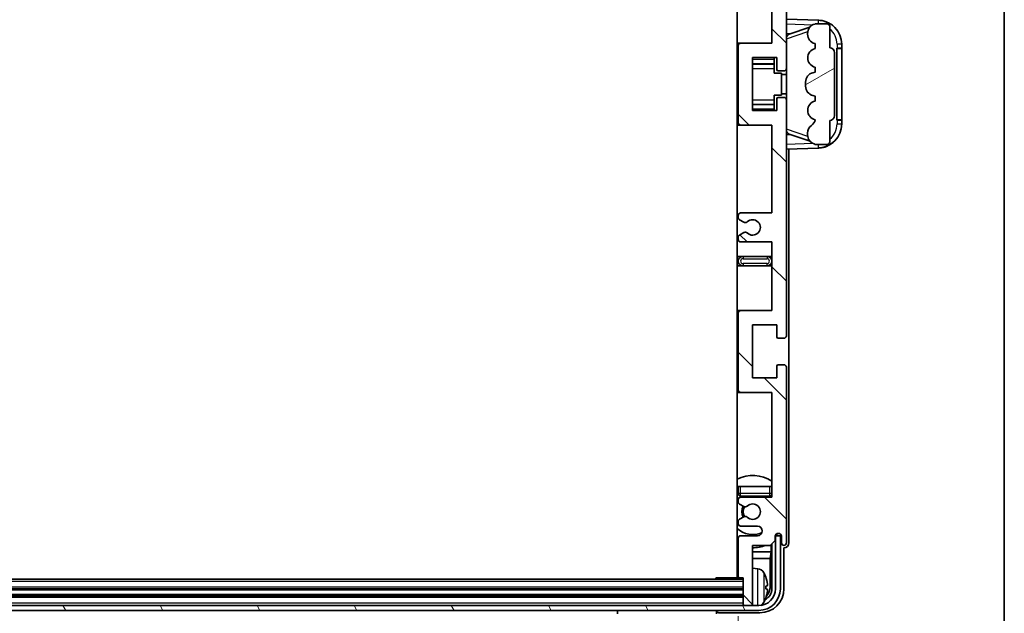
# Model space of a CAD drawing. Units: millimetres. Extents: x -1 to 12777, y -2 to 1544.
# Drawn here: x 3519 to 3724, y 1108 to 1232 of the extents above; entities that cross this region are included whole.
import ezdxf

# ---------------------------------------------------------------- set-up
doc = ezdxf.new("R2010")
doc.units = ezdxf.units.MM
for name, color, linetype, lineweight in [('Border (ISO)', 7, 'Continuous', 35), ('Dimension (ISO)', 7, 'Continuous', 18), ('Dimension (ISO) @ 1', 7, 'Continuous', 18), ('Visible (ISO)', 7, 'Continuous', 35), ('Visible Narrow (ISO)', 7, 'Continuous', 25)]:
    doc.layers.add(name, color=color, linetype=linetype, lineweight=lineweight)
doc.layers.add('Hatch (ISO)', color=1, linetype='Continuous', lineweight=18, true_color=0xff0000)
doc.styles.add('Note Text (TK)', font='MS PGothic.ttf')
doc.dimstyles.new('Default - Method 1b (TK)', dxfattribs={"dimscale": 4, "dimtxt": 2.5, "dimasz": 2.5, "dimexe": 1, "dimexo": 1.5, "dimgap": 1, "dimtad": 1, "dimtoh": 1, "dimrnd": 1e-08, "dimdsep": 46, "dimtxsty": 'Note Text (TK)', "dimcen": 0.09, "dimdle": 5, "dimclrd": 100, "dimclre": 100, "dimclrt": 7, "dimadec": 1, "dimazin": 1, "dimtfac": 1, "dimtmove": 0, "dimatfit": 3, "dimfxl": 0, "dimtolj": 1, "dimlwd": -1, "dimlwe": -1, "dimarcsym": 0})

# ---------------------------------------------------------------- blocks, each defined once
blk = doc.blocks.new('図面枠 tk図枠')
at = {"layer": 'Border (ISO)'}
blk.add_line((405.5, 289), (405.5, 8), dxfattribs=at)
blk = doc.blocks.new('*D113')
at = {"layer": 'Defpoints', "color": 0, "transparency": 16777216}
for p in [(3259.63, 1116.1), (3668.63, 1116.1), (3668.63, 1046.65)]:
    blk.add_point(p, dxfattribs=at)
at = {"layer": 'Dimension (ISO)', "color": 100, "transparency": 16777216}
for p, q in [((3259.63, 1107.85), (3259.63, 1041.15)), ((3668.63, 1107.85), (3668.63, 1041.15)), ((3273.38, 1046.65), (3654.88, 1046.65))]:
    blk.add_line(p, q, dxfattribs=at)
for points in [[(3273.38, 1048.94), (3273.38, 1044.36), (3259.63, 1046.65)], [(3654.88, 1048.94), (3654.88, 1044.36), (3668.63, 1046.65)]]:
    blk.add_solid(points, dxfattribs=at)
at = {"layer": 'Dimension (ISO)', "color": 7, "transparency": 16777216, "insert": (3359.79, 1061.21), "char_height": 13.75, "attachment_point": 4, "style": 'Note Text (TK)'}
blk.add_mtext('\\A1;\\fＭＳ Ｐゴシック|b0|i0;\\H13.7500;有効寸法 / Max dim. 409', dxfattribs=at)

msp = doc.modelspace()

# ---------------------------------------------------------------- hatches: boundary and pattern name
at = {"layer": 'Hatch (ISO)'}
h = msp.add_hatch(dxfattribs=at)
h.set_pattern_fill('ANSI31', color=256, scale=139.7, angle=90.00021, style=0)
h.set_pattern_definition([(135.0002, (1493.639, -45.66), (-12.34781, -12.3479), [])])
edge = h.paths.add_edge_path()
edge.add_line((3669.1259, 1245.0496), (3675.6259, 1245.0496))
edge.add_line((3675.6259, 1245.0496), (3675.6259, 1226.7996))
edge.add_line((3675.6259, 1226.7996), (3669.1259, 1226.7996))
edge.add_ellipse((3669.1259, 1226.2996), major_axis=(0, 0.5), ratio=1, start_angle=0, end_angle=90)
edge.add_line((3668.6259, 1226.2996), (3668.6259, 1210.2996))
edge.add_ellipse((3669.1259, 1210.2996), major_axis=(-0.5, 0), ratio=1, start_angle=0, end_angle=90)
edge.add_line((3669.1259, 1209.7996), (3675.6259, 1209.7996))
edge.add_line((3675.6259, 1209.7996), (3675.6259, 1191.5496))
edge.add_line((3675.6259, 1191.5496), (3669.1259, 1191.5496))
edge.add_ellipse((3669.1259, 1191.0496), major_axis=(0, 0.5), ratio=1, start_angle=0, end_angle=90)
edge.add_line((3668.6259, 1191.0496), (3668.6259, 1190.5703))
edge.add_ellipse((3669.1259, 1190.5703), major_axis=(-0.5, 0), ratio=1, start_angle=0, end_angle=60)
edge.add_line((3668.8759, 1190.1373), (3669.7779, 1189.6166))
edge.add_ellipse((3670.0279, 1190.0496), major_axis=(-0.25, -0.433), ratio=1, start_angle=0, end_angle=30)
edge.add_line((3670.0279, 1189.5496), (3670.1562, 1189.5496))
edge.add_ellipse((3670.1562, 1190.0496), major_axis=(0, -0.5), ratio=1, start_angle=0, end_angle=44.415309)
edge.add_ellipse((3671.6259, 1188.5496), major_axis=(-1.1198, 1.1429), ratio=1, start_angle=91.169383, end_angle=360, ccw=False)
edge.add_ellipse((3670.1562, 1187.0496), major_axis=(0.3499, 0.3571), ratio=1, start_angle=0, end_angle=44.415309)
edge.add_line((3670.1562, 1187.5496), (3670.0279, 1187.5496))
edge.add_ellipse((3670.0279, 1187.0496), major_axis=(0, 0.5), ratio=1, start_angle=0, end_angle=30)
edge.add_line((3669.7779, 1187.4826), (3668.8759, 1186.9619))
edge.add_ellipse((3669.1259, 1186.5289), major_axis=(-0.25, 0.433), ratio=1, start_angle=0, end_angle=60)
edge.add_line((3668.6259, 1186.5289), (3668.6259, 1186.0496))
edge.add_ellipse((3669.1259, 1186.0496), major_axis=(-0.5, 0), ratio=1, start_angle=0, end_angle=90)
edge.add_line((3669.1259, 1185.5496), (3675.6259, 1185.5496))
edge.add_line((3675.6259, 1185.5496), (3675.6259, 1171.2996))
edge.add_line((3675.6259, 1171.2996), (3669.1259, 1171.2996))
edge.add_ellipse((3669.1259, 1170.7996), major_axis=(0, 0.5), ratio=1, start_angle=0, end_angle=90)
edge.add_line((3668.6259, 1170.7996), (3668.6259, 1154.7996))
edge.add_ellipse((3669.1259, 1154.7996), major_axis=(-0.5, 0), ratio=1, start_angle=0, end_angle=90)
edge.add_line((3669.1259, 1154.2996), (3675.6259, 1154.2996))
edge.add_line((3675.6259, 1154.2996), (3675.6259, 1132.5496))
edge.add_line((3675.6259, 1132.5496), (3669.1259, 1132.5496))
edge.add_ellipse((3669.1259, 1132.0496), major_axis=(0, 0.5), ratio=1, start_angle=0, end_angle=90)
edge.add_line((3668.6259, 1132.0496), (3668.6259, 1131.5703))
edge.add_ellipse((3669.1259, 1131.5703), major_axis=(-0.5, 0), ratio=1, start_angle=0, end_angle=60)
edge.add_line((3668.8759, 1131.1373), (3669.7779, 1130.6166))
edge.add_ellipse((3670.0279, 1131.0496), major_axis=(-0.25, -0.433), ratio=1, start_angle=0, end_angle=30)
edge.add_line((3670.0279, 1130.5496), (3670.1562, 1130.5496))
edge.add_ellipse((3670.1562, 1131.0496), major_axis=(0, -0.5), ratio=1, start_angle=0, end_angle=44.415309)
edge.add_ellipse((3671.6259, 1129.5496), major_axis=(-1.1198, 1.1429), ratio=1, start_angle=91.169383, end_angle=360, ccw=False)
edge.add_ellipse((3670.1562, 1128.0496), major_axis=(0.3499, 0.3571), ratio=1, start_angle=0, end_angle=44.415309)
edge.add_line((3670.1562, 1128.5496), (3670.0279, 1128.5496))
edge.add_ellipse((3670.0279, 1128.0496), major_axis=(0, 0.5), ratio=1, start_angle=0, end_angle=30)
edge.add_line((3669.7779, 1128.4826), (3668.8759, 1127.9619))
edge.add_ellipse((3669.1259, 1127.5289), major_axis=(-0.25, 0.433), ratio=1, start_angle=0, end_angle=60)
edge.add_line((3668.6259, 1127.5289), (3668.6259, 1127.0496))
edge.add_ellipse((3669.1259, 1127.0496), major_axis=(-0.5, 0), ratio=1, start_angle=0, end_angle=90)
edge.add_line((3669.1259, 1126.5496), (3672.6259, 1126.5496))
edge.add_ellipse((3672.6259, 1125.5496), major_axis=(0, 1), ratio=1, start_angle=180, end_angle=360, ccw=False)
edge.add_line((3672.6259, 1124.5496), (3669.1259, 1124.5496))
edge.add_ellipse((3669.1259, 1124.0496), major_axis=(0, 0.5), ratio=1, start_angle=0, end_angle=90)
edge.add_line((3668.6259, 1124.0496), (3668.6259, 1116.0996))
edge.add_ellipse((3668.9259, 1116.0996), major_axis=(-0.3, 0), ratio=1, start_angle=0, end_angle=90)
edge.add_line((3668.9259, 1115.7996), (3669.6259, 1115.7996))
edge.add_line((3669.6259, 1115.7996), (3669.6259, 1110.3496))
edge.add_ellipse((3669.9259, 1110.3496), major_axis=(-0.3, 0), ratio=1, start_angle=0, end_angle=90)
edge.add_line((3669.9259, 1110.0496), (3671.3259, 1110.0496))
edge.add_ellipse((3671.3259, 1110.3496), major_axis=(0, -0.3), ratio=1, start_angle=0, end_angle=90)
edge.add_line((3671.6259, 1110.3496), (3671.6259, 1122.5496))
edge.add_line((3671.6259, 1122.5496), (3675.2759, 1122.5496))
edge.add_line((3675.2759, 1122.5496), (3676.2759, 1123.5496))
edge.add_line((3676.2759, 1123.5496), (3676.2759, 1124.4496))
edge.add_ellipse((3676.9509, 1124.3699), major_axis=(-0.675, 0.0797), ratio=1, start_angle=193.465843, end_angle=360, ccw=False)
edge.add_line((3677.6259, 1124.4496), (3677.6259, 1123.0496))
edge.add_ellipse((3678.1259, 1123.0496), major_axis=(-0.5, 0), ratio=1, start_angle=0, end_angle=180)
edge.add_line((3678.6259, 1123.0496), (3678.6259, 1159.5496))
edge.add_ellipse((3678.1259, 1159.5496), major_axis=(0.5, 0), ratio=1, start_angle=0, end_angle=90)
edge.add_line((3678.1259, 1160.0496), (3676.9259, 1160.0496))
edge.add_ellipse((3676.9259, 1159.7496), major_axis=(0, 0.3), ratio=1, start_angle=0, end_angle=90)
edge.add_line((3676.6259, 1159.7496), (3676.6259, 1157.2996))
edge.add_line((3676.6259, 1157.2996), (3671.6259, 1157.2996))
edge.add_line((3671.6259, 1157.2996), (3671.6259, 1168.2996))
edge.add_line((3671.6259, 1168.2996), (3676.6259, 1168.2996))
edge.add_line((3676.6259, 1168.2996), (3676.6259, 1165.8496))
edge.add_ellipse((3676.9259, 1165.8496), major_axis=(-0.3, 0), ratio=1, start_angle=0, end_angle=90)
edge.add_line((3676.9259, 1165.5496), (3678.1259, 1165.5496))
edge.add_ellipse((3678.1259, 1166.0496), major_axis=(0, -0.5), ratio=1, start_angle=0, end_angle=90)
edge.add_line((3678.6259, 1166.0496), (3678.6259, 1215.0496))
edge.add_ellipse((3678.1259, 1215.0496), major_axis=(0.5, 0), ratio=1, start_angle=0, end_angle=90)
edge.add_line((3678.1259, 1215.5496), (3676.9259, 1215.5496))
edge.add_ellipse((3676.9259, 1215.2496), major_axis=(0, 0.3), ratio=1, start_angle=0, end_angle=90)
edge.add_line((3676.6259, 1215.2496), (3676.6259, 1212.7996))
edge.add_line((3676.6259, 1212.7996), (3671.6259, 1212.7996))
edge.add_line((3671.6259, 1212.7996), (3671.6259, 1223.7996))
edge.add_line((3671.6259, 1223.7996), (3676.6259, 1223.7996))
edge.add_line((3676.6259, 1223.7996), (3676.6259, 1221.3496))
edge.add_ellipse((3676.9259, 1221.3496), major_axis=(-0.3, 0), ratio=1, start_angle=0, end_angle=90)
edge.add_line((3676.9259, 1221.0496), (3678.1259, 1221.0496))
edge.add_ellipse((3678.1259, 1221.5496), major_axis=(0, -0.5), ratio=1, start_angle=0, end_angle=90)
edge.add_line((3678.6259, 1221.5496), (3678.6259, 1270.5496))
edge.add_ellipse((3678.1259, 1270.5496), major_axis=(0.5, 0), ratio=1, start_angle=0, end_angle=90)
edge.add_line((3678.1259, 1271.0496), (3676.9259, 1271.0496))
edge.add_ellipse((3676.9259, 1270.7496), major_axis=(0, 0.3), ratio=1, start_angle=0, end_angle=90)
edge.add_line((3676.6259, 1270.7496), (3676.6259, 1268.2996))
edge.add_line((3676.6259, 1268.2996), (3671.6259, 1268.2996))
edge.add_line((3671.6259, 1268.2996), (3671.6259, 1279.2996))
edge.add_line((3671.6259, 1279.2996), (3676.6259, 1279.2996))
edge.add_line((3676.6259, 1279.2996), (3676.6259, 1276.8496))
edge.add_ellipse((3676.9259, 1276.8496), major_axis=(-0.3, 0), ratio=1, start_angle=0, end_angle=90)
edge.add_line((3676.9259, 1276.5496), (3678.1259, 1276.5496))
edge.add_ellipse((3678.1259, 1277.0496), major_axis=(0, -0.5), ratio=1, start_angle=0, end_angle=90)
edge.add_line((3678.6259, 1277.0496), (3678.6259, 1313.5496))
edge.add_ellipse((3678.1259, 1313.5496), major_axis=(0.5, 0), ratio=1, start_angle=0, end_angle=180)
edge.add_line((3677.6259, 1313.5496), (3677.6259, 1312.1496))
edge.add_ellipse((3676.9509, 1312.2293), major_axis=(0.675, -0.0797), ratio=1, start_angle=193.465843, end_angle=360, ccw=False)
edge.add_line((3676.2759, 1312.1496), (3676.2759, 1313.0496))
edge.add_line((3676.2759, 1313.0496), (3675.2759, 1314.0496))
edge.add_line((3675.2759, 1314.0496), (3671.6259, 1314.0496))
edge.add_line((3671.6259, 1314.0496), (3671.6259, 1326.2496))
edge.add_ellipse((3671.3259, 1326.2496), major_axis=(0.3, 0), ratio=1, start_angle=0, end_angle=90)
edge.add_line((3671.3259, 1326.5496), (3669.9259, 1326.5496))
edge.add_ellipse((3669.9259, 1326.2496), major_axis=(0, 0.3), ratio=1, start_angle=0, end_angle=90)
edge.add_line((3669.6259, 1326.2496), (3669.6259, 1320.7996))
edge.add_line((3669.6259, 1320.7996), (3668.9259, 1320.7996))
edge.add_ellipse((3668.9259, 1320.4996), major_axis=(0, 0.3), ratio=1, start_angle=0, end_angle=90)
edge.add_line((3668.6259, 1320.4996), (3668.6259, 1312.5496))
edge.add_ellipse((3669.1259, 1312.5496), major_axis=(-0.5, 0), ratio=1, start_angle=0, end_angle=90)
edge.add_line((3669.1259, 1312.0496), (3672.6259, 1312.0496))
edge.add_ellipse((3672.6259, 1311.0496), major_axis=(0, 1), ratio=1, start_angle=180, end_angle=360, ccw=False)
edge.add_line((3672.6259, 1310.0496), (3669.1259, 1310.0496))
edge.add_ellipse((3669.1259, 1309.5496), major_axis=(0, 0.5), ratio=1, start_angle=0, end_angle=90)
edge.add_line((3668.6259, 1309.5496), (3668.6259, 1309.0703))
edge.add_ellipse((3669.1259, 1309.0703), major_axis=(-0.5, 0), ratio=1, start_angle=0, end_angle=60)
edge.add_line((3668.8759, 1308.6373), (3669.7779, 1308.1166))
edge.add_ellipse((3670.0279, 1308.5496), major_axis=(-0.25, -0.433), ratio=1, start_angle=0, end_angle=30)
edge.add_line((3670.0279, 1308.0496), (3670.1562, 1308.0496))
edge.add_ellipse((3670.1562, 1308.5496), major_axis=(0, -0.5), ratio=1, start_angle=0, end_angle=44.415309)
edge.add_ellipse((3671.6259, 1307.0496), major_axis=(-1.1198, 1.1429), ratio=1, start_angle=91.169383, end_angle=360, ccw=False)
edge.add_ellipse((3670.1562, 1305.5496), major_axis=(0.3499, 0.3571), ratio=1, start_angle=0, end_angle=44.415309)
edge.add_line((3670.1562, 1306.0496), (3670.0279, 1306.0496))
edge.add_ellipse((3670.0279, 1305.5496), major_axis=(0, 0.5), ratio=1, start_angle=0, end_angle=30)
edge.add_line((3669.7779, 1305.9826), (3668.8759, 1305.4619))
edge.add_ellipse((3669.1259, 1305.0289), major_axis=(-0.25, 0.433), ratio=1, start_angle=0, end_angle=60)
edge.add_line((3668.6259, 1305.0289), (3668.6259, 1304.5496))
edge.add_ellipse((3669.1259, 1304.5496), major_axis=(-0.5, 0), ratio=1, start_angle=0, end_angle=90)
edge.add_line((3669.1259, 1304.0496), (3675.6259, 1304.0496))
edge.add_line((3675.6259, 1304.0496), (3675.6259, 1282.2996))
edge.add_line((3675.6259, 1282.2996), (3669.1259, 1282.2996))
edge.add_ellipse((3669.1259, 1281.7996), major_axis=(0, 0.5), ratio=1, start_angle=0, end_angle=90)
edge.add_line((3668.6259, 1281.7996), (3668.6259, 1265.7996))
edge.add_ellipse((3669.1259, 1265.7996), major_axis=(-0.5, 0), ratio=1, start_angle=0, end_angle=90)
edge.add_line((3669.1259, 1265.2996), (3675.6259, 1265.2996))
edge.add_line((3675.6259, 1265.2996), (3675.6259, 1251.0496))
edge.add_line((3675.6259, 1251.0496), (3669.1259, 1251.0496))
edge.add_ellipse((3669.1259, 1250.5496), major_axis=(0, 0.5), ratio=1, start_angle=0, end_angle=90)
edge.add_line((3668.6259, 1250.5496), (3668.6259, 1250.0703))
edge.add_ellipse((3669.1259, 1250.0703), major_axis=(-0.5, 0), ratio=1, start_angle=0, end_angle=60)
edge.add_line((3668.8759, 1249.6373), (3669.7779, 1249.1166))
edge.add_ellipse((3670.0279, 1249.5496), major_axis=(-0.25, -0.433), ratio=1, start_angle=0, end_angle=30)
edge.add_line((3670.0279, 1249.0496), (3670.1562, 1249.0496))
edge.add_ellipse((3670.1562, 1249.5496), major_axis=(0, -0.5), ratio=1, start_angle=0, end_angle=44.415309)
edge.add_ellipse((3671.6259, 1248.0496), major_axis=(-1.1198, 1.1429), ratio=1, start_angle=91.169383, end_angle=360, ccw=False)
edge.add_ellipse((3670.1562, 1246.5496), major_axis=(0.3499, 0.3571), ratio=1, start_angle=0, end_angle=44.415309)
edge.add_line((3670.1562, 1247.0496), (3670.0279, 1247.0496))
edge.add_ellipse((3670.0279, 1246.5496), major_axis=(0, 0.5), ratio=1, start_angle=0, end_angle=30)
edge.add_line((3669.7779, 1246.9826), (3668.8759, 1246.4619))
edge.add_ellipse((3669.1259, 1246.0289), major_axis=(-0.25, 0.433), ratio=1, start_angle=0, end_angle=60)
edge.add_line((3668.6259, 1246.0289), (3668.6259, 1245.5496))
edge.add_ellipse((3669.1259, 1245.5496), major_axis=(-0.5, 0), ratio=1, start_angle=0, end_angle=90)
h = msp.add_hatch(dxfattribs=at)
h.set_pattern_fill('ANSI31', color=256, scale=139.7, angle=-14.999978, style=0)
h.set_pattern_definition([(30, (1493.639, -45.66), (-8.73126, 15.12297), [])])
edge = h.paths.add_edge_path()
edge.add_ellipse((3687.6259, 1224.8246), major_axis=(1, 0), ratio=1, start_angle=0, end_angle=90)
edge.add_line((3687.6259, 1225.8246), (3687.6259, 1230.2996))
edge.add_ellipse((3687.1259, 1230.2996), major_axis=(0.5, 0), ratio=1, start_angle=0, end_angle=90)
edge.add_line((3687.1259, 1230.7996), (3684.6259, 1230.7996))
edge.add_line((3684.6259, 1230.7996), (3684.5409, 1230.7783))
edge.add_ellipse((3685.0259, 1228.838), major_axis=(-0.4851, 1.9403), ratio=1, start_angle=0, end_angle=75.963757)
edge.add_line((3683.0259, 1228.838), (3683.0259, 1228.6611))
edge.add_ellipse((3685.0259, 1228.6611), major_axis=(-2, 0), ratio=1, start_angle=0, end_angle=75.963757)
edge.add_line((3684.5409, 1226.7209), (3684.6259, 1226.6996))
edge.add_line((3684.6259, 1226.6996), (3684.6259, 1225.6996))
edge.add_line((3684.6259, 1225.6996), (3684.5871, 1225.6899))
edge.add_ellipse((3685.0721, 1223.7496), major_axis=(-0.4851, 1.9403), ratio=1, start_angle=0, end_angle=151.927513)
edge.add_line((3684.5871, 1221.8093), (3684.6259, 1221.7996))
edge.add_line((3684.6259, 1221.7996), (3684.6259, 1220.7996))
edge.add_line((3684.6259, 1220.7996), (3684.1409, 1220.6783))
edge.add_ellipse((3684.6259, 1218.738), major_axis=(-0.4851, 1.9403), ratio=1, start_angle=0, end_angle=75.963757)
edge.add_line((3682.6259, 1218.738), (3682.6259, 1217.8611))
edge.add_ellipse((3684.6259, 1217.8611), major_axis=(-2, 0), ratio=1, start_angle=0, end_angle=75.963757)
edge.add_line((3684.1409, 1215.9209), (3684.6259, 1215.7996))
edge.add_line((3684.6259, 1215.7996), (3684.6259, 1214.7996))
edge.add_line((3684.6259, 1214.7996), (3684.5871, 1214.7899))
edge.add_ellipse((3685.0721, 1212.8496), major_axis=(-0.4851, 1.9403), ratio=1, start_angle=0, end_angle=151.927513)
edge.add_line((3684.5871, 1210.9093), (3684.6259, 1210.8996))
edge.add_ellipse((3682.676, 1211.3442), major_axis=(1.95, -0.4446), ratio=1, start_angle=318.82231, end_angle=360, ccw=False)
edge.add_ellipse((3685.0259, 1208.1072), major_axis=(-1.175, 1.6185), ratio=1, start_angle=0, end_angle=54.020827)
edge.add_line((3683.0259, 1208.1072), (3683.0259, 1207.777))
edge.add_ellipse((3685.0259, 1207.777), major_axis=(-2, 0), ratio=1, start_angle=0, end_angle=71.029592)
edge.add_line((3684.3758, 1205.8856), (3684.6259, 1205.7996))
edge.add_line((3684.6259, 1205.7996), (3687.1259, 1205.7996))
edge.add_ellipse((3687.1259, 1206.2996), major_axis=(0, -0.5), ratio=1, start_angle=0, end_angle=90)
edge.add_line((3687.6259, 1206.2996), (3687.6259, 1210.7746))
edge.add_ellipse((3687.6259, 1211.7746), major_axis=(0, -1), ratio=1, start_angle=0, end_angle=90)
edge.add_line((3688.6259, 1211.7746), (3688.6259, 1224.8246))
h = msp.add_hatch(dxfattribs=at)
h.set_pattern_fill('ANSI31', color=256, scale=139.7, angle=75.000175, style=0)
h.set_pattern_definition([(120.0002, (1493.639, -45.66), (-15.12294, -8.7313), [])])
edge = h.paths.add_edge_path()
edge.add_ellipse((3255.3759, 1113.5496), major_axis=(0, -3.5), ratio=1, start_angle=270, end_angle=360)
edge.add_line((3255.3759, 1110.0496), (3256.9259, 1110.0496))
edge.add_line((3256.9259, 1110.0496), (3258.3259, 1110.0496))
edge.add_line((3258.3259, 1110.0496), (3669.9259, 1110.0496))
edge.add_line((3669.9259, 1110.0496), (3671.3259, 1110.0496))
edge.add_line((3671.3259, 1110.0496), (3672.8759, 1110.0496))
edge.add_ellipse((3672.8759, 1113.5496), major_axis=(3.5, 0), ratio=1, start_angle=270, end_angle=360)
edge.add_line((3676.3759, 1113.5496), (3676.3759, 1124.5496))
edge.add_line((3676.3759, 1124.5496), (3677.3759, 1124.5496))
edge.add_line((3677.3759, 1124.5496), (3677.3759, 1113.5496))
edge.add_ellipse((3672.8759, 1113.5496), major_axis=(0, -4.5), ratio=1, start_angle=0, end_angle=90, ccw=False)
edge.add_line((3672.8759, 1109.0496), (3255.3759, 1109.0496))
edge.add_ellipse((3255.3759, 1113.5496), major_axis=(-4.5, 0), ratio=1, start_angle=0, end_angle=90, ccw=False)
edge.add_line((3250.8759, 1113.5496), (3250.8759, 1124.5496))
edge.add_line((3250.8759, 1124.5496), (3251.8759, 1124.5496))
edge.add_line((3251.8759, 1124.5496), (3251.8759, 1113.5496))

# ---------------------------------------------------------------- linework, layer by layer
at = {"layer": 'Visible (ISO)'}
for p, q in [((3668.3759, 1320.7996), (3668.3759, 1115.7996)), ((3678.6259, 1221.5496), (3678.6259, 1270.5496)), ((3675.6259, 1245.0496), (3675.6259, 1226.7996)), ((3685.3004, 1231.5665), (3678.6259, 1231.7996)), ((3679.2014, 1228.6646), (3683.521, 1230.1553)), ((3684.6259, 1230.7996), (3684.5409, 1230.7783)), ((3687.1259, 1230.7996), (3684.6259, 1230.7996)), ((3687.6259, 1225.8246), (3687.6259, 1230.2996)), ((3678.6259, 1228.7996), (3679.5037, 1228.7689)), ((3683.0259, 1228.838), (3683.0259, 1228.6611)), ((3669.1259, 1226.7996), (3668.3759, 1226.7996)), ((3668.6259, 1226.2996), (3668.6259, 1210.2996)), ((3675.6259, 1226.7996), (3669.1259, 1226.7996)), ((3684.5409, 1226.7209), (3684.6259, 1226.6996)), ((3684.6259, 1225.6996), (3684.5871, 1225.6899)), ((3684.6259, 1226.6996), (3684.6259, 1225.6996)), ((3689.1259, 1225.7996), (3689.1608, 1225.7996)), ((3689.1259, 1210.7996), (3689.1259, 1225.7996)), ((3689.1259, 1225.6996), (3690.1259, 1225.6996)), ((3690.1259, 1225.7996), (3689.1608, 1225.7996)), ((3690.1259, 1225.7996), (3690.1259, 1226.5696)), ((3690.1259, 1225.6996), (3690.1259, 1225.7996)), ((3690.1259, 1210.8996), (3690.1259, 1225.6996)), ((3671.6259, 1212.7996), (3671.6259, 1223.7996)), ((3671.6259, 1223.7996), (3676.6259, 1223.7996)), ((3676.1259, 1223.7996), (3676.1259, 1223.4487)), ((3676.1259, 1223.4487), (3676.1259, 1222.4986)), ((3676.6259, 1223.7996), (3676.6259, 1221.3496)), ((3688.6259, 1211.7746), (3688.6259, 1224.8246)), ((3671.6259, 1222.4986), (3676.1259, 1222.4986)), ((3676.1259, 1222.4357), (3676.1259, 1222.4986)), ((3676.1259, 1221.5675), (3676.1259, 1222.4357)), ((3676.1259, 1220.5996), (3676.1259, 1221.5675)), ((3676.9259, 1221.0496), (3678.1259, 1221.0496)), ((3678.6259, 1215.0496), (3678.6259, 1221.5496)), ((3684.6259, 1220.7996), (3684.1409, 1220.6783)), ((3684.5871, 1221.8093), (3684.6259, 1221.7996)), ((3684.6259, 1221.7996), (3684.6259, 1220.7996)), ((3676.1259, 1220.5996), (3677.6259, 1220.5996)), ((3677.6259, 1215.9996), (3677.6259, 1220.5996)), ((3678.6259, 1220.2996), (3677.6259, 1220.2996)), ((3682.6259, 1218.738), (3682.6259, 1217.8611)), ((3676.1259, 1215.9996), (3677.6259, 1215.9996)), ((3676.1259, 1215.0317), (3676.1259, 1215.9996)), ((3676.1259, 1214.1635), (3676.1259, 1215.0317)), ((3676.6259, 1215.2496), (3676.6259, 1212.7996)), ((3678.1259, 1215.5496), (3676.9259, 1215.5496)), ((3678.6259, 1216.2996), (3677.6259, 1216.2996)), ((3678.6259, 1166.0496), (3678.6259, 1215.0496)), ((3684.1409, 1215.9209), (3684.6259, 1215.7996)), ((3684.6259, 1214.7996), (3684.5871, 1214.7899)), ((3684.6259, 1215.7996), (3684.6259, 1214.7996)), ((3671.6259, 1214.1006), (3676.1259, 1214.1006)), ((3676.6259, 1212.7996), (3671.6259, 1212.7996)), ((3676.1259, 1214.1006), (3676.1259, 1214.1635)), ((3676.1259, 1214.1006), (3676.1259, 1213.1505)), ((3676.1259, 1213.1505), (3676.1259, 1212.7996)), ((3684.5871, 1210.9093), (3684.6259, 1210.8996)), ((3687.6259, 1206.2996), (3687.6259, 1210.7746)), ((3690.1259, 1210.8996), (3689.1259, 1210.8996)), ((3689.1608, 1210.7996), (3689.1259, 1210.7996)), ((3689.1608, 1210.7996), (3690.1259, 1210.7996)), ((3690.1259, 1210.7996), (3690.1259, 1210.8996)), ((3690.1259, 1210.0296), (3690.1259, 1210.7996)), ((3668.3759, 1209.7996), (3669.1259, 1209.7996)), ((3669.1259, 1209.7996), (3675.6259, 1209.7996)), ((3675.6259, 1209.7996), (3675.6259, 1191.5496)), ((3679.5037, 1207.8302), (3678.6259, 1207.7996)), ((3683.5413, 1206.4368), (3679.2014, 1207.9346)), ((3683.0259, 1208.1072), (3683.0259, 1207.777)), ((3678.6259, 1204.7996), (3685.3004, 1205.0327)), ((3679.1259, 1123.049), (3679.1259, 1204.8171)), ((3684.3758, 1205.8856), (3684.6259, 1205.7996)), ((3684.6259, 1205.7996), (3687.1259, 1205.7996)), ((3668.6259, 1191.0496), (3668.6259, 1190.5703)), ((3668.8759, 1190.1373), (3669.7779, 1189.6166)), ((3675.6259, 1191.5496), (3669.1259, 1191.5496)), ((3670.0279, 1189.5496), (3670.1562, 1189.5496)), ((3668.6259, 1186.5289), (3668.6259, 1186.0496)), ((3669.7779, 1187.4826), (3668.8759, 1186.9619)), ((3670.1562, 1187.5496), (3670.0279, 1187.5496)), ((3669.1259, 1185.5496), (3675.6259, 1185.5496)), ((3675.6259, 1185.5496), (3675.6259, 1171.2996)), ((3669.6259, 1182.5496), (3668.3759, 1182.5496)), ((3674.6259, 1182.5496), (3669.6259, 1182.5496)), ((3675.6259, 1182.5496), (3674.6259, 1182.5496)), ((3668.3759, 1180.5496), (3669.6259, 1180.5496)), ((3669.6259, 1180.5496), (3674.6259, 1180.5496)), ((3674.6259, 1180.5496), (3675.6259, 1180.5496)), ((3669.1259, 1171.2996), (3668.3759, 1171.2996)), ((3668.6259, 1170.7996), (3668.6259, 1154.7996)), ((3675.6259, 1171.2996), (3669.1259, 1171.2996)), ((3671.6259, 1157.2996), (3671.6259, 1168.2996)), ((3671.6259, 1168.2996), (3676.6259, 1168.2996)), ((3676.6259, 1168.2996), (3676.6259, 1165.8496)), ((3676.9259, 1165.5496), (3678.1259, 1165.5496)), ((3676.6259, 1159.7496), (3676.6259, 1157.2996)), ((3678.1259, 1160.0496), (3676.9259, 1160.0496)), ((3678.6259, 1123.0496), (3678.6259, 1159.5496)), ((3676.6259, 1157.2996), (3671.6259, 1157.2996)), ((3668.3759, 1154.2996), (3669.1259, 1154.2996)), ((3669.1259, 1154.2996), (3675.6259, 1154.2996)), ((3675.6259, 1154.2996), (3675.6259, 1132.5496)), ((3668.6259, 1134.7996), (3669.1259, 1134.7996)), ((3668.6259, 1134.7996), (3668.6259, 1133.2996)), ((3669.1259, 1134.7996), (3675.1259, 1134.7996)), ((3675.1259, 1134.7996), (3675.6259, 1134.7996)), ((3668.6259, 1132.0496), (3668.6259, 1131.5703)), ((3668.8759, 1131.1373), (3669.7779, 1130.6166)), ((3669.1259, 1132.7996), (3675.1259, 1132.7996)), ((3675.6259, 1132.5496), (3669.1259, 1132.5496)), ((3670.0279, 1130.5496), (3670.1562, 1130.5496)), ((3668.6259, 1127.5289), (3668.6259, 1127.0496)), ((3669.7779, 1128.4826), (3668.8759, 1127.9619)), ((3670.1562, 1128.5496), (3670.0279, 1128.5496)), ((3669.1259, 1126.5496), (3672.6259, 1126.5496)), ((3676.5546, 1124.9221), (3676.5546, 1124.8208)), ((3676.6244, 1124.966), (3676.6244, 1124.751)), ((3668.6259, 1124.0496), (3668.6259, 1116.0996)), ((3672.6259, 1124.5496), (3669.1259, 1124.5496)), ((3675.2759, 1122.5496), (3676.2759, 1123.5496)), ((3675.4673, 1121.2374), (3675.4673, 1122.7409)), ((3675.6244, 1122.8981), (3675.6244, 1113.5496)), ((3676.2759, 1123.5496), (3676.2759, 1124.4496)), ((3676.4245, 1124.5511), (3676.2958, 1124.5511)), ((3676.3547, 1124.621), (3676.3193, 1124.621)), ((3677.3759, 1124.5496), (3676.3759, 1124.5496)), ((3676.3759, 1124.5496), (3676.3759, 1113.5496)), ((3677.3759, 1113.5496), (3677.3759, 1124.5496)), ((3677.6259, 1124.4496), (3677.6259, 1123.0496)), ((3668.3759, 1121.2374), (3668.6259, 1121.2374)), ((3671.6259, 1110.3496), (3671.6259, 1122.5496)), ((3671.6259, 1122.5496), (3675.2759, 1122.5496)), ((3671.6259, 1121.2374), (3675.4673, 1121.2374)), ((3675.4673, 1121.2374), (3675.2752, 1119.8284)), ((3678.1259, 1113.5465), (3678.1259, 1122.0496)), ((3678.1259, 1122.0496), (3678.1265, 1122.0496)), ((3668.3759, 1119.8284), (3668.6259, 1119.8284)), ((3671.6259, 1119.8284), (3675.2752, 1119.8284)), ((3675.2752, 1113.8988), (3675.2752, 1119.8284)), ((3672.6849, 1117.7069), (3671.6259, 1117.7996)), ((3669.6259, 1115.5496), (3258.6259, 1115.5496)), ((3663.8054, 1115.5496), (3664.0554, 1115.7996)), ((3664.0554, 1115.7996), (3664.0554, 1115.5496)), ((3668.9259, 1115.7996), (3664.0554, 1115.7996)), ((3668.9259, 1115.7996), (3669.6259, 1115.7996)), ((3669.6259, 1115.7996), (3669.6259, 1110.3496)), ((3669.6259, 1113.5496), (3258.6259, 1113.5496)), ((3674.3399, 1113.5173), (3674.3399, 1114.0819)), ((3669.6259, 1112.0496), (3258.6259, 1112.0496)), ((3672.8759, 1110.0496), (3255.3759, 1110.0496)), ((3255.3759, 1109.0496), (3672.8759, 1109.0496)), ((3643.5259, 1109.0496), (3643.5259, 1108.3496)), ((3664.1259, 1109.0496), (3664.1259, 1108.3496)), ((3664.6256, 1108.5496), (3673.129, 1108.5496)), ((3669.6259, 1110.3496), (3669.6259, 1110.0496)), ((3669.9259, 1110.0496), (3671.3259, 1110.0496)), ((3671.6259, 1110.3496), (3671.6259, 1110.0496))]:
    msp.add_line(p, q, dxfattribs=at)
for centre, radius, start, end in [((3685.1259, 1226.5696), 5, 0, 88), ((3685.0259, 1228.838), 2, 104.036243, 180), ((3687.1259, 1230.2996), 0.5, 0, 90), ((3685.0259, 1228.6611), 2, 180, 255.963757), ((3669.1259, 1226.2996), 0.5, 90, 180), ((3685.0721, 1223.7496), 2, 104.036243, 255.963757), ((3687.6259, 1224.8246), 1, 0, 90), ((3676.9259, 1221.3496), 0.3, 180, 270), ((3678.1259, 1221.5496), 0.5, 270, 0), ((3684.6259, 1218.738), 2, 104.036243, 180), ((3684.6259, 1217.8611), 2, 180, 255.963757), ((3676.9259, 1215.2496), 0.3, 90, 180), ((3678.1259, 1215.0496), 0.5, 0, 90), ((3685.0721, 1212.8496), 2, 104.036243, 255.963757), ((3682.676, 1211.3442), 2, 305.979173, 347.156863), ((3687.6259, 1211.7746), 1, 270, 0), ((3669.1259, 1210.2996), 0.5, 180, 270), ((3685.0259, 1208.1072), 2, 125.979173, 180), ((3685.1259, 1210.0296), 5, 272, 0), ((3685.0259, 1207.777), 2, 180, 251.029592), ((3687.1259, 1206.2996), 0.5, 270, 0), ((3669.1259, 1191.0496), 0.5, 90, 180), ((3669.1259, 1190.5703), 0.5, 180, 240), ((3671.6259, 1188.5496), 1.6, 225.584691, 134.415309), ((3670.0279, 1190.0496), 0.5, 240, 270), ((3670.1562, 1190.0496), 0.5, 270, 314.415309), ((3669.1259, 1186.5289), 0.5, 120, 180), ((3669.1259, 1186.0496), 0.5, 180, 270), ((3670.0279, 1187.0496), 0.5, 90, 120), ((3670.1562, 1187.0496), 0.5, 45.584691, 90), ((3669.6259, 1181.5496), 1, 90, 270), ((3674.6259, 1181.5496), 1, 270, 90), ((3669.1259, 1170.7996), 0.5, 90, 180), ((3676.9259, 1165.8496), 0.3, 180, 270), ((3678.1259, 1166.0496), 0.5, 270, 0), ((3676.9259, 1159.7496), 0.3, 90, 180), ((3678.1259, 1159.5496), 0.5, 0, 90), ((3669.1259, 1154.7996), 0.5, 180, 270), ((3671.6259, 1129.5496), 7.5, 57.769047, 115.679289), ((3671.6259, 1129.5496), 4.75, 129.10289, 133.173551), ((3669.1259, 1133.2996), 0.5, 180, 270), ((3675.1259, 1133.2996), 0.5, 270, 0), ((3669.1259, 1132.0496), 0.5, 90, 180), ((3669.1259, 1131.5703), 0.5, 180, 240), ((3671.6259, 1129.5496), 1.6, 225.584691, 134.415309), ((3671.6259, 1129.5496), 4.75, 39.166711, 43.173551), ((3671.6259, 1129.5496), 2.25, 150, 210), ((3671.6259, 1129.5496), 2, 149.475542, 210.524458), ((3670.0279, 1131.0496), 0.5, 240, 270), ((3670.1562, 1131.0496), 0.5, 270, 314.415309), ((3669.1259, 1127.5289), 0.5, 120, 180), ((3669.1259, 1127.0496), 0.5, 180, 270), ((3670.0279, 1128.0496), 0.5, 90, 120), ((3670.1562, 1128.0496), 0.5, 45.584691, 90), ((3671.6259, 1129.5496), 4.75, 226.826449, 294.136249), ((3672.6259, 1125.5496), 1, 270, 90), ((3676.9509, 1124.3699), 0.6797, 6.732921, 173.267079), ((3671.6259, 1129.5496), 7.5, 244.320711, 246.421822), ((3669.1259, 1124.0496), 0.5, 90, 180), ((3678.1259, 1123.0496), 0.5, 180, 0), ((3671.6259, 1129.5496), 7.5, 270, 291.03947), ((3668.1259, 1117.2996), 0.5, 300, 60), ((3672.5454, 1116.113), 1.6, 28.172734, 85), ((3668.2259, 1113.7996), 6.5, 20.039607, 28.172734), ((3668.9259, 1116.0996), 0.3, 180, 270), ((3674.2153, 1115.9842), 0.1246, 1.814826, 20.039607), ((3672.8759, 1113.5496), 4.5, 270, 0), ((3672.8759, 1113.5496), 3.5, 270, 0), ((3672.5454, 1111.4861), 1.6, 298.15067, 331.827266), ((3668.2259, 1113.7996), 6.5, 331.827266, 339.960393), ((3674.2153, 1111.6149), 0.1246, 339.960393, 358.185174), ((3669.9259, 1110.3496), 0.3, 180, 270), ((3671.3259, 1110.3496), 0.3, 270, 0)]:
    msp.add_arc(centre, radius, start, end, dxfattribs=at)
for centre, major_axis, ratio, start_param, end_param in [((3679.6259, 1227.7532), (-0.844, 0.6015), 0.89174475, 5.71699644, 6.84937417), ((3679.6259, 1208.846), (-0.844, -0.6015), 0.89174475, 5.71699644, 6.84937417), ((3676.3544, 1124.8211), (0.1416, -0.1416), 0.99878277, 5.49839613, 7.06797448), ((3676.4243, 1124.7512), (0.1416, -0.1416), 0.99878277, 5.49839613, 7.06797448), ((3678.1253, 1123.0502), (0.708, -0.708), 0.99878277, 5.49839613, 7.06797448), ((3668.2382, 1113.7924), (-3.2829, -5.6083), 0.99488747, 2.20774935, 2.44673364), ((3673.1229, 1113.5526), (3.5398, -3.5398), 0.99878277, 5.49839613, 7.06797448), ((3673.1229, 1113.5526), (1.7699, -1.7699), 0.99878277, 5.955351, 7.06797448), ((3668.2382, 1113.66), (6.4737, 0.5671), 0.05101764, 5.93460274, 6.17358703), ((3668.2382, 1113.9392), (6.4737, -0.5671), 0.05101764, 0.10959827, 0.34858257), ((3668.2382, 1113.8068), (3.2829, -5.6083), 0.99488747, 0.69485901, 0.93384331), ((3672.7737, 1113.9018), (1.7699, -1.7699), 0.99878277, 6.25050164, 7.06797448), ((3664.6262, 1109.0499), (-0.354, -0.354), 0.99878277, 5.49839613, 7.06797448)]:
    msp.add_ellipse(centre, major_axis=major_axis, ratio=ratio, start_param=start_param, end_param=end_param, dxfattribs=at)
for points, knots in [([(3685.3004, 1231.5665), (3685.3257, 1231.5656), (3685.3511, 1231.5646), (3685.555, 1231.5543), (3685.7329, 1231.5358), (3685.9677, 1231.4986), (3686.0262, 1231.4882), (3686.3495, 1231.4251), (3686.6122, 1231.3514), (3687.0922, 1231.173), (3687.3133, 1231.0723), (3687.6739, 1230.8752), (3687.8196, 1230.7854), (3688.0637, 1230.6176), (3688.1657, 1230.5414), (3688.311, 1230.4243), (3688.3593, 1230.3839), (3688.4281, 1230.3241), (3688.4507, 1230.3041), (3688.4943, 1230.2649), (3688.5148, 1230.246), (3688.5357, 1230.2265)], [0, 0, 0, 0, 0.007734348, 0.007734348, 0.062383961, 0.062383961, 0.080578005, 0.080578005, 0.16325619, 0.16325619, 0.235395077, 0.235395077, 0.286657754, 0.286657754, 0.325588593, 0.325588593, 0.34586157, 0.34586157, 0.356225213, 0.356225213, 0.366678878, 0.366678878, 0.366678878, 0.366678878]), ([(3688.5357, 1206.3727), (3688.514, 1206.3524), (3688.4924, 1206.3326), (3688.4475, 1206.2922), (3688.4244, 1206.2718), (3688.3543, 1206.211), (3688.3055, 1206.1703), (3688.1582, 1206.0521), (3688.0552, 1205.9754), (3687.7978, 1205.7994), (3687.6388, 1205.7029), (3687.2459, 1205.4937), (3687.0057, 1205.3892), (3686.5288, 1205.2241), (3686.2901, 1205.1609), (3685.8026, 1205.0693), (3685.5506, 1205.0414), (3685.3004, 1205.0327)], [0, 0, 0, 0, 0.010324666, 0.010324666, 0.020594432, 0.020594432, 0.040813568, 0.040813568, 0.07993168, 0.07993168, 0.135515863, 0.135515863, 0.213475131, 0.213475131, 0.288233113, 0.288233113, 0.364668473, 0.364668473, 0.364668473, 0.364668473]), ([(3674.6762, 1114.5023), (3674.6805, 1114.4609), (3674.6842, 1114.4171), (3674.6889, 1114.3374), (3674.6898, 1114.3015), (3674.6891, 1114.2456), (3674.6875, 1114.2219), (3674.6823, 1114.1959), (3674.6795, 1114.1894), (3674.6762, 1114.1876)], [0, 0, 0, 0, 0.0125039067, 0.0125039067, 0.0250078135, 0.0250078135, 0.0375277995, 0.0375277995, 0.0466766392, 0.0466766392, 0.0466766392, 0.0466766392]), ([(3674.6762, 1113.4116), (3674.6805, 1113.4091), (3674.6842, 1113.3983), (3674.6889, 1113.3601), (3674.6898, 1113.3326), (3674.6891, 1113.2707), (3674.6875, 1113.2322), (3674.6823, 1113.1602), (3674.6795, 1113.1281), (3674.6762, 1113.0969)], [0, 0, 0, 0, 0.0124997785, 0.0124997785, 0.0249995571, 0.0249995571, 0.0375236714, 0.0375236714, 0.0466766062, 0.0466766062, 0.0466766062, 0.0466766062])]:
    msp.add_open_spline(points, degree=3, knots=knots, dxfattribs=at)
at = {"layer": 'Visible Narrow (ISO)'}
for p, q in [((3678.6259, 1230.8002), (3684.0969, 1230.6092)), ((3678.6259, 1227.6686), (3683.0587, 1229.1984)), ((3690.1259, 1226.5696), (3689.1608, 1226.5696)), ((3689.1608, 1226.5696), (3689.1608, 1225.7996)), ((3671.6259, 1223.4487), (3676.1259, 1223.4487)), ((3671.6259, 1222.4357), (3676.1259, 1222.4357)), ((3671.6259, 1221.5675), (3676.1259, 1221.5675)), ((3671.6259, 1215.0317), (3676.1259, 1215.0317)), ((3671.6259, 1214.1635), (3676.1259, 1214.1635)), ((3671.6259, 1213.1505), (3676.1259, 1213.1505)), ((3689.1608, 1210.7996), (3689.1608, 1210.0296)), ((3683.0618, 1207.3997), (3678.6259, 1208.9306)), ((3689.1608, 1210.0296), (3690.1259, 1210.0296)), ((3684.1257, 1205.991), (3678.6259, 1205.799)), ((3669.6259, 1182.5496), (3669.6259, 1182.0496)), ((3669.6259, 1182.0496), (3674.6259, 1182.0496)), ((3674.6259, 1182.5496), (3674.6259, 1182.0496)), ((3669.6259, 1181.0496), (3669.6259, 1180.5496)), ((3674.6259, 1181.0496), (3669.6259, 1181.0496)), ((3674.6259, 1180.5496), (3674.6259, 1181.0496)), ((3669.1259, 1133.2996), (3668.6259, 1133.2996)), ((3669.1259, 1133.2996), (3669.1259, 1134.7996)), ((3675.1259, 1133.2996), (3669.1259, 1133.2996)), ((3669.1259, 1132.7996), (3669.1259, 1133.2996)), ((3675.1259, 1134.7996), (3675.1259, 1133.2996)), ((3675.6259, 1133.2996), (3675.1259, 1133.2996)), ((3675.1259, 1133.2996), (3675.1259, 1132.7996)), ((3676.6244, 1124.751), (3676.5546, 1124.8208)), ((3676.3547, 1124.621), (3676.4245, 1124.5511)), ((3672.6849, 1110.0496), (3672.6849, 1117.7069)), ((3673.9559, 1116.8684), (3673.9559, 1110.7307)), ((3669.6259, 1115.0496), (3258.6259, 1115.0496)), ((3674.3324, 1116.0092), (3674.3324, 1116.0269)), ((3669.6259, 1113.8496), (3258.6259, 1113.8496)), ((3669.6259, 1113.2496), (3258.6259, 1113.2496)), ((3674.3324, 1113.519), (3674.3324, 1114.0802)), ((3675.2752, 1113.8988), (3675.6244, 1113.5496)), ((3669.6259, 1112.3496), (3258.6259, 1112.3496)), ((3669.6259, 1111.7496), (3258.6259, 1111.7496)), ((3669.6259, 1110.5496), (3258.6259, 1110.5496)), ((3674.3324, 1111.5722), (3674.3324, 1111.59))]:
    msp.add_line(p, q, dxfattribs=at)
for centre, radius, start, end in [((3685.1608, 1226.5696), 4, 0, 51.955368), ((3685.1608, 1210.0296), 4, 308.044632, 0), ((3669.6259, 1181.5496), 0.5, 90, 270), ((3674.6259, 1181.5496), 0.5, 270, 90)]:
    msp.add_arc(centre, radius, start, end, dxfattribs=at)
for centre, major_axis, start_param, end_param in [((3685.2655, 1230.5671), (0.0349, 0.9994), 4.94836836, 6.28318531), ((3685.2655, 1206.0321), (0.0349, -0.9994), 0, 1.33481695)]:
    msp.add_ellipse(centre, major_axis=major_axis, ratio=0.03487826, start_param=start_param, end_param=end_param, dxfattribs=at)

# ---------------------------------------------------------------- block references
at = {"xscale": 5.5, "yscale": 5.5, "zscale": 5.5}
msp.add_blockref('図面枠 tk図枠', (1493.6388, -45.6591), dxfattribs=at)

# ---------------------------------------------------------------- dimensions: what is measured, and where the dimension line sits
at = {"layer": 'Dimension (ISO) @ 1', "color": 100, "true_color": 0x00ff3f}
dim = msp.add_linear_dim(base=(3668.6259, 1046.6496), p1=(3259.6259, 1116.0996), p2=(3668.6259, 1116.0996), text='\\fＭＳ Ｐゴシック|b0|i0;\\H13.7500;有効寸法 / Max dim. <>', dimstyle='Default - Method 1b (TK)', override={"dimscale": 1, "dimtxt": 13.75, "dimasz": 13.75, "dimexe": 5.5, "dimexo": 8.25, "dimgap": 5.5, "dimtoh": 0, "dimdec": 2, "dimcen": 0.495, "dimtol": 0, "dimlim": 0, "dimtp": 0, "dimtm": 0, "dimtdec": 2, "dimtix": 0, "dimtofl": 0, "dimtmove": 0, "dimatfit": 1}, dxfattribs=at)
dim.commit()
dim.dimension.update_dxf_attribs({"geometry": '*D113', "text_midpoint": (3464.1259, 1046.6496), "dimtype": 128})

doc.saveas('drawing.dxf')
